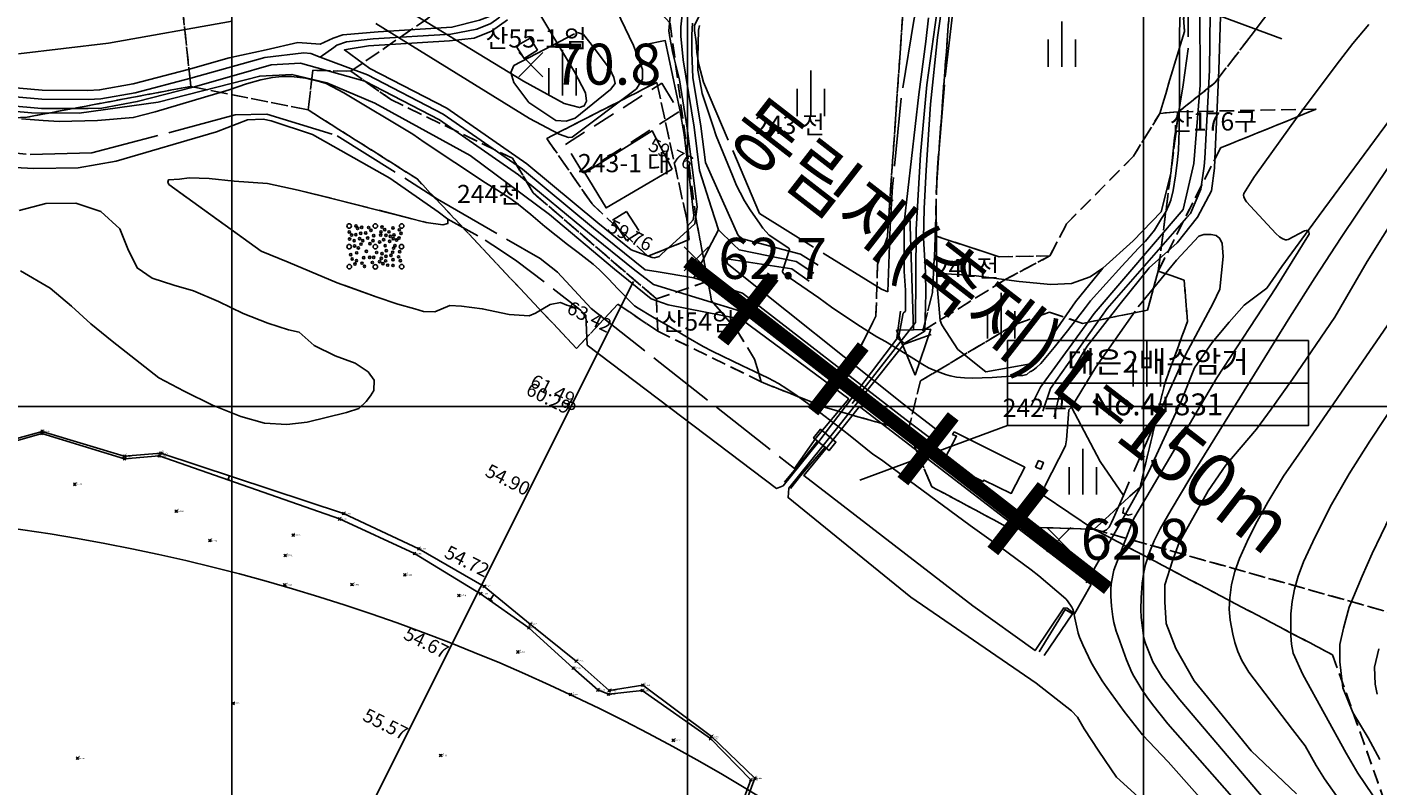
# Model space of a CAD drawing. Extents: x 135382 to 151642, y 439348 to 450146.
# Drawn here: x 139655 to 139951, y 443317 to 443483 of the extents above; entities that cross this region are included whole.
import ezdxf
from ezdxf.enums import TextEntityAlignment as Align

# ---------------------------------------------------------------- set-up
doc = ezdxf.new("R2010")
doc.units = 0
doc.header["$MEASUREMENT"] = 0
doc.header["$PDMODE"] = 35
doc.header["$PDSIZE"] = 0.3
for name, pattern in [('15M2P5', [17.5, 15, -2.5]), ('5M2P5', [7.5, 5, -2.5]), ('7P5M2P5', [10, 7.5, -2.5]), ('HIDDEN', [0.375, 0.25, -0.125])]:
    doc.linetypes.add(name, pattern=pattern)
for name, color, linetype in [('!_구조물 텍스트(배수구조물)', 30, 'CONTINUOUS'), ('!_측선', 7, 'CONTINUOUS'), ('!_하천중심선(수정0926)', 1, 'CONTINUOUS'), ('!_횡단타점', 7, 'CONTINUOUS'), ('!계획_축제', 240, 'CONTINUOUS'), ('A0013110', 1, 'CONTINUOUS'), ('A0023210', 7, 'CONTINUOUS'), ('B0014111', 7, 'CONTINUOUS'), ('B0014112', 7, 'CONTINUOUS'), ('B0014116', 7, '5M2P5'), ('C0052211', 1, 'CONTINUOUS'), ('C0052212', 1, 'CONTINUOUS'), ('C0052213', 1, 'CONTINUOUS'), ('C0052214', 1, '15M2P5'), ('C0062241', 5, 'CONTINUOUS'), ('C0076116', 7, 'CONTINUOUS'), ('C0536117', 7, 'CONTINUOUS'), ('D0015112', 3, '15M2P5'), ('D0015212', 3, 'CONTINUOUS'), ('E0022112', 5, 'CONTINUOUS'), ('E0022115', 7, 'CONTINUOUS'), ('E0032111', 5, 'CONTINUOUS'), ('E0042326', 5, 'CONTINUOUS'), ('F0017111', 30, 'CONTINUOUS'), ('F0017114', 7, 'CONTINUOUS'), ('F0017121', 30, 'CONTINUOUS'), ('F0027132', 7, 'CONTINUOUS'), ('F0027217', 7, 'CONTINUOUS'), ('F0047224', 7, 'CONTINUOUS'), ('G0022312', 5, '7P5M2P5'), ('G0022322', 32, 'CONTINUOUS'), ('그리드', 18, 'CONTINUOUS'), ('물선', 5, 'CONTINUOUS'), ('법면', 7, 'CONTINUOUS'), ('지반고', 2, 'CONTINUOUS'), ('지번', 6, 'CONTINUOUS'), ('지적', 30, 'CONTINUOUS'), ('코드', 5, 'CONTINUOUS'), ('타점', 7, 'CONTINUOUS'), ('현황', 8, 'CONTINUOUS')]:
    doc.layers.add(name, color=color, linetype=linetype)
doc.styles.add('HY울릉도M', font='txt')
doc.styles.add('NGSW', font='romans.shx', dxfattribs={"bigfont": 'ngsw.shx'})
doc.styles.add('굴림', font='txt')

# ---------------------------------------------------------------- blocks, each defined once
blk = doc.blocks.new('D0015212')
at = {"layer": 'D0015212', "color": 0}
for p, q in [((-0.08, -4.06), (-0.08, 5.94)), ((-3.08, -4.06), (-3.08, 1.94)), ((2.92, -4.06), (2.92, 1.94))]:
    blk.add_line(p, q, dxfattribs=at)
blk = doc.blocks.new('G0022322')
at = {"layer": 'G0022322', "color": 0}
for centre, radius in [((-5.72, 4.57), 0.5), ((-5.72, 3.25), 0.25), ((-4.23, 4.57), 0.25), ((-3.89, 4.03), 0.25), ((-3.18, 2.98), 0.25), ((-2.98, 4.26), 0.25), ((-2.1, 3.05), 0.25), ((-1.46, 4.23), 0.25), ((-0.95, 3.59), 0.25), ((0, 4.57), 0.5), ((1.22, 3.28), 0.25), ((1.49, 4.33), 0.25), ((2.07, 3.76), 0.25), ((3.01, 3.28), 0.25), ((3.86, 4.13), 0.25), ((5.25, 3.72), 0.25), ((5.79, 4.57), 0.5), ((5.65, 2.94), 0.25), ((-5.72, 0.03), 0.5), ((-5.65, 1.69), 0.25), ((-5.21, 2.57), 0.25), ((-4.64, 1.32), 0.25), ((-4.54, 0.2), 0.25), ((-4.27, 2.64), 0.25), ((-3.72, -0.24), 0.25), ((-3.45, 1.76), 0.25), ((-3.12, 0.58), 0.25), ((-2.74, 1.32), 0.25), ((-1.66, 1.93), 0.25), ((-1.19, 0.68), 0.25), ((-0.51, 1.35), 0.25), ((-0.34, 2.47), 0.25), ((0, 0.03), 0.5), ((0.95, 1.08), 0.25), ((1.19, 2.57), 0.25), ((1.83, 1.56), 0.25), ((2.17, 0.24), 0.25), ((2.34, 2.5), 0.25), ((3.15, 1.22), 0.25), ((3.28, 2.27), 0.25), ((3.93, 1.76), 0.25), ((4.1, 2.61), 0.25), ((4.3, 0.27), 0.25), ((4.67, 1.49), 0.25), ((5.21, 1.93), 0.25), ((5.76, 0.03), 0.5), ((-5.38, -1.73), 0.25), ((-5.08, -2.67), 0.25), ((-4.13, -3.05), 0.25), ((-4.06, -1.32), 0.25), ((-2.54, -2.4), 0.25), ((-1.96, -0.98), 0.25), ((-1.22, -2.34), 0.25), ((-0.34, -2.34), 0.25), ((0.3, -1.25), 0.25), ((1.32, -2.54), 0.25), ((1.49, -1.49), 0.25), ((2.27, -3.08), 0.25), ((2.34, -2.1), 0.25), ((2.4, -0.85), 0.25), ((3.45, -1.9), 0.25), ((3.83, -1.18), 0.25), ((3.89, -2.84), 0.25), ((4, -0.3), 0.25), ((5.11, -2.2), 0.25), ((5.35, -1.08), 0.25), ((5.52, -3.05), 0.25), ((-5.69, -4.37), 0.5), ((-4.47, -3.79), 0.25), ((-2.91, -3.59), 0.25), ((-2.37, -4.3), 0.25), ((-0.64, -3.45), 0.25), ((0, -4.4), 0.5), ((0.95, -3.25), 0.25), ((1.66, -3.72), 0.25), ((2.74, -4.03), 0.25), ((3.89, -4.1), 0.25), ((5.79, -4.37), 0.5)]:
    blk.add_circle(centre, radius, dxfattribs=at)
blk = doc.blocks.new('F0027217')
at = {"layer": 'F0027217', "color": 0}
for p, q in [((-2.65, 2.65), (2.65, -2.65)), ((-2.65, -2.65), (2.65, 2.65))]:
    blk.add_line(p, q, dxfattribs=at)
blk = doc.blocks.new('E0042326')
at = {"layer": 'E0042326', "color": 0}
for p, q in [((24.85, 3.74), (34.85, -0.01)), ((24.85, -0.01), (24.85, 3.74)), ((-0.15, -0.01), (24.85, -0.01)), ((34.85, -0.01), (24.85, -3.76)), ((24.85, -0.01), (24.85, -3.76))]:
    blk.add_line(p, q, dxfattribs=at)
blk = doc.blocks.new('1234')
at = {"layer": '!계획_축제', "ltscale": 5, "const_width": 3}
blk.add_lwpolyline([(-0.02, 8.98), (-0.02, -9.02)], dxfattribs=at)

msp = doc.modelspace()

# ---------------------------------------------------------------- linework, layer by layer
at = {"layer": '!_구조물 텍스트(배수구조물)', "color": 7, "flags": 128}
msp.add_lwpolyline([(139870.194, 443414.471), (139936.193, 443414.473), (139936.194, 443395.81), (139870.194, 443395.809)], close=True, dxfattribs=at)
for points in [[(139870.194, 443405.14), (139936.194, 443405.141)], [(139837.758, 443383.84), (139870.194, 443395.809)]]:
    msp.add_lwpolyline(points, dxfattribs=at)
at = {"layer": '!_측선', "color": 150}
msp.add_lwpolyline([(139619.83, 443091.114), (139788.119, 443427.435)], dxfattribs=at)
at = {"layer": '!_하천중심선(수정0926)', "color": 150, "flags": 128}
msp.add_lwpolyline([(137645.191, 443401.951), (139586.851, 443377.332, -0.2329288), (139926.166, 443216.265), (140137.424, 442963.967, -0.2515691), (140186.857, 442737.396), (140116.508, 442480.683, -0.4164701), (139869.278, 442341.066), (139360.77, 442484.633, 0.1897845), (139142.043, 442462.701), (139046.643, 442413.633, 0.2987677), (138884.502, 442127.2), (138891.172, 442025.597, 0.2736575), (139006.139, 441857.474), (139152.899, 441788.96, 0.1452988), (139281.136, 441775.002), (139877.778, 441908.382, 0.0930433), (140170.939, 442024.908), (140542.241, 442245.829, -0.0166017), (140650.106, 442303.083), (141775.351, 442980.375, -0.1182307), (142964.623, 443388.645)], format="xyb", dxfattribs=at)
at = {"layer": '!_횡단타점', "color": 150}
msp.add_circle((139774.471, 443400.159), 0.8, dxfattribs=at)
at = {"layer": '!계획_축제', "ltscale": 5, "const_width": 3, "flags": 128}
msp.add_lwpolyline([(139799.967, 443431.777), (139892.25, 443360.065)], dxfattribs=at)
at = {"layer": 'A0013110', "color": 251}
for points in [[(139875.399, 443400.164), (139877.401, 443404.273), (139889.194, 443420.446), (139908.718, 443443.261), (139911.077, 443453.334), (139912.414, 443470.541), (139912.29, 443506.294)], [(139593.913, 443475.814), (139599.033, 443475.294), (139630.106, 443471.957), (139658.436, 443469.455), (139668.44, 443469.399), (139671.018, 443469.5), (139678.388, 443470.85), (139690.465, 443474.001), (139699.416, 443476.508), (139707.547, 443478.318), (139714.525, 443479.891), (139719.405, 443479.512), (139722.233, 443480.843), (139724.371, 443481.557), (139732.086, 443482.222), (139748.3, 443483.237), (139754.318, 443484.832), (139756.657, 443485.718), (139760.151, 443490.111)], [(139760.457, 443484.887), (139757.004, 443482.376), (139753.182, 443480.881), (139747.739, 443480.246), (139730.005, 443479.179), (139725.987, 443478.52), (139724.705, 443478.269), (139730.304, 443474.188), (139747.143, 443465.496), (139764.699, 443453.277), (139780.338, 443440.303), (139787.614, 443434.426), (139792.197, 443432.733), (139792.723, 443432.645), (139793.785, 443432.937), (139794.243, 443433.456), (139801.61, 443440.074), (139802.107, 443443.844), (139799.929, 443461.086), (139798.194, 443471.729), (139796.724, 443477.562), (139796.109, 443481.034), (139795.884, 443482.489), (139796.296, 443487.216)], [(139801.086, 443484.187), (139800.927, 443481.616), (139800.913, 443477.747), (139801.155, 443472.212), (139802.899, 443461.516), (139803.9, 443453.589), (139811.068, 443437.556), (139812.017, 443436.795), (139824.781, 443433.428), (139828.645, 443431.016)], [(139930.33, 443480.686), (139916.906, 443485.717), (139916.533, 443473.84), (139915.682, 443454.266), (139915.552, 443452.313), (139914.92, 443447.34), (139911.872, 443441.534), (139907.413, 443435.916), (139901.256, 443430.437), (139894.874, 443422.557), (139887.65, 443413.257), (139881.771, 443403.588), (139880.381, 443397.773)], [(139853.055, 443390.055), (139848.468, 443393.684), (139812.538, 443420.617), (139792.485, 443426.783), (139788.048, 443430.227), (139778.438, 443437.981), (139762.881, 443450.887), (139745.591, 443462.921), (139729.193, 443471.385), (139715.111, 443475.401), (139708.635, 443474.981), (139700.494, 443472.656), (139691.509, 443470.14), (139679.255, 443466.942), (139671.459, 443465.514), (139668.508, 443465.398), (139658.249, 443465.456), (139629.717, 443467.975), (139598.618, 443471.316), (139593.885, 443471.795)], [(139826.698, 443427.516), (139822.886, 443430.219), (139808.579, 443432.432), (139808.698, 443431.397), (139847.384, 443400.542), (139856, 443393.855)]]:
    msp.add_lwpolyline(points, dxfattribs=at)
at = {"layer": 'A0023210', "color": 251}
for points in [[(139805.252, 443443.519), (139802.613, 443451.809), (139801.414, 443461.301), (139799.006, 443476.07), (139798.518, 443481.325), (139798.485, 443483.338), (139798.984, 443487.299), (139801.068, 443491.758), (139804.715, 443496.073), (139806.488, 443497.714)], [(139761.441, 443489.329), (139758.557, 443485.303), (139756.831, 443484.047), (139753.75, 443482.857), (139748.019, 443481.741), (139731.045, 443480.701), (139725.179, 443480.038), (139723.06, 443479.32), (139722.356, 443478.82)], [(139913.308, 443452.756), (139913.429, 443454.441), (139914.468, 443473.833), (139914.643, 443486.347)], [(139593.899, 443473.804), (139598.827, 443473.305), (139629.911, 443469.966), (139658.343, 443467.455), (139668.474, 443467.399), (139671.238, 443467.507), (139678.822, 443468.896), (139690.987, 443472.071), (139707.247, 443476.623), (139715.83, 443477.661), (139717.308, 443477.504)], [(139717.308, 443477.504), (139719.393, 443476.713)], [(139722.356, 443478.82), (139719.393, 443476.713)], [(139719.393, 443476.713), (139721.712, 443475.834)], [(139721.712, 443475.834), (139729.748, 443472.786), (139746.368, 443464.208), (139763.79, 443452.082), (139779.388, 443439.142), (139790.667, 443430.032), (139793.088, 443429.635)], [(139877.89, 443398.968), (139879.586, 443403.931), (139892.034, 443421.502), (139909.457, 443441.419), (139910.295, 443442.398), (139912.586, 443447.736), (139913.308, 443452.756)], [(139806.755, 443438.796), (139805.252, 443443.519)], [(139805.32, 443436.005), (139806.755, 443438.796)], [(139806.755, 443438.796), (139810.099, 443435.561)], [(139803.241, 443431.961), (139805.32, 443436.005)], [(139810.099, 443435.561), (139811.292, 443434.408), (139823.834, 443431.823), (139827.671, 443429.265)], [(139793.088, 443429.635), (139801.349, 443428.281)], [(139801.349, 443428.281), (139803.241, 443431.961)], [(139807.889, 443426.207), (139801.349, 443428.281)], [(139854.562, 443392.001), (139847.926, 443397.113), (139812.074, 443424.88), (139807.889, 443426.207)]]:
    msp.add_lwpolyline(points, dxfattribs=at)
at = {"layer": 'B0014111', "color": 251}
for points in [[(139767.083, 443478.234), (139764.155, 443476.388), (139762.391, 443479.108), (139765.444, 443480.878)], [(139858.441, 443394.468), (139873.998, 443386.665), (139871.005, 443380.935), (139864.964, 443383.844), (139864.798, 443383.526), (139855.267, 443388.306), (139855.572, 443388.89), (139856.383, 443388.459), (139859.006, 443393.481), (139858.143, 443393.897)]]:
    msp.add_lwpolyline(points, close=True, dxfattribs=at)
at = {"layer": 'B0014112', "color": 251}
msp.add_lwpolyline([(139796.59, 443452.101), (139782.104, 443443.601), (139777.471, 443451.29), (139792.19, 443460.555)], close=True, dxfattribs=at)
at = {"layer": 'B0014116', "color": 251}
for points in [[(139798.057, 443464.698), (139777.047, 443451.286), (139773.188, 443457.527), (139794.32, 443471.007)], [(139783.555, 443440.938), (139786.563, 443442.819), (139789.55, 443438.303), (139786.6, 443436.445)]]:
    msp.add_lwpolyline(points, close=True, dxfattribs=at)
at = {"layer": 'C0052211', "color": 251}
msp.add_lwpolyline([(139888.522, 443360.929), (139837.682, 443400.004)], dxfattribs=at)
at = {"layer": 'C0052212', "color": 251}
msp.add_lwpolyline([(139837.682, 443400.004), (139830.588, 443391.058), (139825.47, 443384.888), (139862.584, 443356.222), (139876.235, 443346.447), (139882.552, 443355.836), (139883.263, 443355.772), (139884.873, 443354.49), (139888.522, 443360.929)], dxfattribs=at)
at = {"layer": 'C0052213', "color": 251}
msp.add_lwpolyline([(139835.377, 443401.705), (139811.727, 443419.16), (139795.734, 443422.36), (139791.978, 443423.627), (139783.98, 443430.127), (139769.684, 443442.189), (139752.286, 443455.087), (139731.418, 443466.62), (139720.819, 443471.033), (139713.183, 443472.904), (139706.144, 443472.538), (139683.83, 443466.793), (139666.534, 443464.393), (139656.03, 443464.488), (139633.04, 443466.502), (139593.874, 443470.304)], dxfattribs=at)
at = {"layer": 'C0052214', "color": 251}
msp.add_lwpolyline([(139593.817, 443462.142), (139594.568, 443462.064), (139622.508, 443458.544), (139655.775, 443455.344), (139669.292, 443455.681), (139686.419, 443460.152), (139700.754, 443464.05), (139707.691, 443464.147), (139723.155, 443459.449), (139745.158, 443445.529), (139767.627, 443432.472), (139771.458, 443429.481), (139778.842, 443421.533), (139823.461, 443386.384), (139828.155, 443393.048), (139835.377, 443401.705)], dxfattribs=at)
at = {"layer": 'C0062241', "color": 251}
msp.add_lwpolyline([(139830.415, 443390.85), (139831.039, 443390.34), (139832.545, 443392.185), (139829.153, 443395), (139827.637, 443393.117)], close=True, dxfattribs=at)
at = {"layer": 'C0076116', "color": 251}
for points in [[(139853.393, 443415.792), (139847.752, 443413.745), (139845.879, 443415.103), (139846.722, 443420.966)], [(139821.228, 443383.423), (139823.76, 443386.379), (139828.497, 443392.436), (139830.154, 443391.111), (139824.735, 443384.827), (139822.558, 443382.027)], [(139895.697, 443377.833), (139895.473, 443376.648), (139896.661, 443376.144), (139897.522, 443376.401)], [(139877.124, 443346.192), (139882.813, 443355.485), (139884.409, 443354.509), (139878.242, 443345.346)]]:
    msp.add_lwpolyline(points, dxfattribs=at)
at = {"layer": 'C0536117', "color": 251}
msp.add_lwpolyline([(139876.291, 443386.69), (139876.996, 443388.123), (139878.052, 443387.73), (139877.493, 443386.256)], close=True, dxfattribs=at)
at = {"layer": 'D0015112', "color": 251}
for points in [[(139844.469, 443439.55), (139843.907, 443425.216), (139842.498, 443425.769), (139815.791, 443442.394), (139803.464, 443471.182), (139802.474, 443475.044), (139802.045, 443477.678), (139801.883, 443480.074), (139801.494, 443482.516), (139801.479, 443483.662), (139804.289, 443489.367), (139808.066, 443492.475), (139813.417, 443495.517), (139817.472, 443497.282), (139835.548, 443502.933), (139846.9, 443505.355), (139851.24, 443505.182), (139852.686, 443503.159), (139852.397, 443499.633), (139851.674, 443494.46), (139849.627, 443484.763), (139846.877, 443467.711), (139844.955, 443448.273)], [(139775.33, 443463.319), (139773.366, 443462.637), (139771.073, 443462.798), (139765.152, 443466.715), (139761.878, 443471.153), (139761.246, 443473.341), (139761.879, 443474.89), (139775.81, 443482.094), (139777.143, 443481.695), (139779.332, 443478.848), (139782.996, 443473.95), (139783.814, 443472.252), (139784.075, 443470.908), (139783.067, 443469.612)], [(139895.609, 443380.507), (139890.524, 443387.96), (139884.204, 443399.88), (139889.553, 443408.643), (139898.858, 443421.904), (139907.253, 443432.157), (139912.176, 443437.414), (139913.234, 443437.754), (139914.88, 443437.767), (139915.948, 443437.528), (139916.755, 443436.901), (139917.253, 443435.778), (139917.47, 443432.915), (139916.773, 443425.776), (139915.29, 443422.723), (139909.23, 443411.337), (139903.846, 443399.494)], [(139854.659, 443429.276), (139863.302, 443428.669), (139872.76, 443427.422), (139879.653, 443426.765), (139884.243, 443427.021), (139888.321, 443428.507), (139891.12, 443430.359), (139885.065, 443423.012), (139877.7, 443412.327), (139875.235, 443409.404), (139865.439, 443407.645), (139859.247, 443412.52), (139855.768, 443417.903), (139855.38, 443418.924), (139854.686, 443427.33)], [(139895.609, 443380.507), (139893.422, 443375.466), (139892.971, 443374.541), (139892.449, 443373.533), (139891.892, 443372.909), (139891.313, 443372.639), (139890.546, 443372.576), (139889.237, 443372.928), (139878.002, 443380.546), (139878.057, 443381.201), (139878.456, 443382.658), (139882.875, 443391.369), (139883.144, 443392.69), (139883.639, 443399.251), (139884.204, 443399.88), (139890.524, 443387.96)]]:
    msp.add_lwpolyline(points, close=True, dxfattribs=at)
msp.add_lwpolyline([(139909.638, 443496.14), (139909.823, 443478.516), (139908.703, 443470.609), (139906.836, 443458.954), (139905.998, 443451.133), (139903.873, 443442.731), (139897.774, 443436.381), (139891.12, 443430.359), (139888.321, 443428.507), (139884.243, 443427.021), (139879.653, 443426.765), (139872.76, 443427.422), (139863.302, 443428.669), (139854.659, 443429.276), (139854.51, 443447.018), (139855.093, 443455.684), (139856.504, 443472.386), (139858.478, 443489.257)], dxfattribs=at)
at = {"layer": 'E0022112', "color": 251}
msp.add_lwpolyline([(139887.444, 443361.324), (139896.423, 443377.053), (139899.18, 443382.006), (139901.177, 443385.727), (139908.374, 443401.347), (139911.216, 443408.475), (139915.042, 443414.045), (139918.764, 443418.508), (139922.085, 443422.278), (139927.051, 443425.972), (139930.349, 443430.755), (139938.539, 443441.938), (139954.006, 443462.855)], dxfattribs=at)
at = {"layer": 'E0022115', "color": 251}
msp.add_lwpolyline([(139857.508, 443503.003), (139855.366, 443491.758), (139852.493, 443470.622), (139851.119, 443455.302), (139850.168, 443438.875), (139849.964, 443418.48), (139836.074, 443400.635)], dxfattribs=at)
at = {"layer": 'E0032111', "color": 251}
for points in [[(139856.012, 443489.317), (139854.842, 443480.979), (139853.261, 443466.34), (139852.313, 443451.874), (139851.859, 443443.5), (139851.746, 443436.927), (139852.173, 443429.523), (139852.25, 443424.86), (139852.006, 443416.555), (139851.555, 443416.258), (139847.689, 443413.982), (139829.457, 443391.094), (139822.214, 443382.05), (139822.052, 443380.001), (139848.959, 443358.179), (139876.45, 443339.259), (139884.217, 443333.239), (139885.505, 443331.806), (139887.008, 443329.236), (139890.215, 443324.372), (139894.115, 443318.651), (139898.813, 443314.305)], [(139631.541, 443453.541), (139656.605, 443452.217), (139666.268, 443452.43), (139674.649, 443453.86), (139696.617, 443460.332), (139703.447, 443462.962), (139706.873, 443463.059), (139708.674, 443462.704), (139717.704, 443459.689), (139734.695, 443450.163), (139745.283, 443442.763), (139747.433, 443441.123), (139747.421, 443440.185), (139746.295, 443439.895), (139742.633, 443440.413), (139722.554, 443445.553), (139714.554, 443447.514), (139707.808, 443448.936), (139700.494, 443449.497), (139695.04, 443450.085), (139690.668, 443450.185), (139688.568, 443449.874), (139686.143, 443449.796), (139685.964, 443449.25), (139686.163, 443448.764), (139706.458, 443434.106), (139712.381, 443431.695), (139717.056, 443429.707), (139723.149, 443427.163), (139731.7, 443424.074), (139736.446, 443422.462), (139740.184, 443421.46), (139742.059, 443420.84), (139744.581, 443420.819), (139747.841, 443422.189), (139750.386, 443422.069), (139754.964, 443421.451), (139760.828, 443420.227), (139765.206, 443419.947), (139766.662, 443420.503), (139769.879, 443422.365), (139772.12, 443422.813), (139773.521, 443422.249), (139776.075, 443421.548), (139776.585, 443421.119), (139777.638, 443420.078), (139777.944, 443413.494), (139819.516, 443382.033), (139820.932, 443382.576), (139828.6, 443392.014), (139846.324, 443415.416), (139847.315, 443420.493), (139847.793, 443420.958), (139847.784, 443425.52), (139847.527, 443429.656), (139847.512, 443440.364), (139850.73, 443468.503), (139852.241, 443480.141), (139852.849, 443485.31)], [(139653.652, 443429.796), (139660.139, 443425.953), (139664.822, 443422), (139669.081, 443418.191), (139673.79, 443414.361), (139683.999, 443406.323), (139689.555, 443403.392), (139695.78, 443400.273), (139702.013, 443397.849), (139707.162, 443396.348), (139712.103, 443396.028), (139716.516, 443396.599), (139725.174, 443398.7), (139727.887, 443399.601), (139729.479, 443401.139), (139730.428, 443402.356), (139731.147, 443403.518), (139731.241, 443405.818), (139729.896, 443407.636), (139727.038, 443409.552), (139722.669, 443411.159), (139718.046, 443413.384), (139714.751, 443416.354), (139712.44, 443416.848), (139707.888, 443418.269), (139702.535, 443420.42), (139697.114, 443423.022), (139691.617, 443425.404), (139687.276, 443426.625), (139682.563, 443428.196), (139679.258, 443430.412), (139677.215, 443434.613), (139675.427, 443438.982), (139671.258, 443442.789), (139665.762, 443444.623), (139659.194, 443444.552), (139653.385, 443443.048)]]:
    msp.add_lwpolyline(points, dxfattribs=at)
at = {"layer": 'F0017111', "color": 251}
for points, elevation in [([(139774.228, 443508.221), (139788.153, 443479.23), (139790.092, 443473.992), (139790.111, 443471.842), (139788.794, 443469.742), (139774.649, 443459.163), (139773.873, 443459.062), (139771.816, 443459.821), (139765.297, 443463.237), (139731.634, 443484.107)], 65), ([(139732.752, 443490.515), (139763.986, 443471.396), (139772.887, 443466.532), (139776.268, 443465.639), (139777.336, 443466.027), (139777.829, 443467.051), (139777.563, 443468.869), (139775.165, 443473.475), (139765.258, 443490.112)], 70), ([(139700.093, 443484.601), (139672.946, 443479.778), (139653.218, 443477.424)], 65), ([(139964.2, 443263.513), (139905.313, 443330.384), (139901.988, 443334.622), (139900.755, 443336.258), (139899.642, 443337.873), (139897.895, 443340.818), (139897.433, 443341.658), (139896.297, 443344.426), (139894.414, 443349.498), (139893.993, 443350.704), (139893.508, 443352.564), (139893.267, 443353.817), (139893.01, 443356.178), (139892.871, 443358.397), (139892.85, 443359.902), (139892.925, 443361.041), (139893.245, 443362.972), (139893.528, 443364.105), (139897.018, 443373.26), (139897.766, 443375.153), (139898.082, 443375.82), (139916.117, 443406.321), (139929.009, 443426.09), (139936.217, 443437.625), (139936.325, 443437.841), (139936.343, 443437.995), (139936.307, 443438.274), (139936.199, 443438.436), (139936.055, 443438.536), (139935.892, 443438.608), (139935.676, 443438.617), (139935.333, 443438.554), (139931.747, 443436.659), (139931.447, 443436.582), (139931.166, 443436.577), (139930.608, 443436.781), (139929.867, 443437.247), (139929.035, 443437.96), (139923.464, 443443.98), (139922.602, 443444.936), (139922.289, 443445.367), (139922.037, 443446.002), (139921.956, 443446.407), (139922, 443446.772), (139923.818, 443449.666), (139924.39, 443450.52), (139924.595, 443450.767), (139933.751, 443463.538), (139934.916, 443465.077), (139942.296, 443474.951), (139945.95, 443479.658), (139949.458, 443483.886)], 65), ([(139653.858, 443463.143), (139658.651, 443462.761), (139662.102, 443462.593), (139670.539, 443462.779), (139678.389, 443463.432), (139683.214, 443464.658), (139699.458, 443469.512), (139703.22, 443470.832), (139706.364, 443471.728), (139708.966, 443472.237), (139710.972, 443472.43), (139713.083, 443472.427), (139716.161, 443472.113), (139719.499, 443471.308), (139720.689, 443470.889), (139724.564, 443468.894), (139739.712, 443459.767), (139742.23, 443458.056), (139755.659, 443449.082), (139758.172, 443447.545), (139761.199, 443445.561), (139762.888, 443444.319), (139765.579, 443442.172), (139768.71, 443439.537), (139773.635, 443435.582), (139775.999, 443433.838), (139779.296, 443431.234), (139780.644, 443430.005), (139782.63, 443428.025), (139784.664, 443425.855), (139788.367, 443422.126), (139789.172, 443421.6), (139792.267, 443419.718), (139796.272, 443417.4), (139800.087, 443415.063), (139803.375, 443413.176), (139805.371, 443412.163), (139812.007, 443408.912), (139814.554, 443407.787), (139817.736, 443406.255), (139819.938, 443405.044), (139821.74, 443403.913), (139823.997, 443402.353), (139827.666, 443399.687), (139833.638, 443395.2), (139836.015, 443393.249), (139840.657, 443389.577), (139842.497, 443388.277), (139848.621, 443383.803), (139861.958, 443373.926), (139868.656, 443369.128), (139875.388, 443364.161), (139877.027, 443362.809), (139882.953, 443357.774), (139883.33, 443357.322), (139884.318, 443355.964), (139884.533, 443355.499), (139884.742, 443354.727), (139884.958, 443353.534), (139885.687, 443350.238), (139885.993, 443349.381), (139886.727, 443347.692), (139888.53, 443343.826), (139889.242, 443342.555), (139890.948, 443339.762), (139891.975, 443338.32), (139895.796, 443333.07), (139899.794, 443327.97), (139905.436, 443322.001), (139942.392, 443280.292)], 60), ([(139953.984, 443452.899), (139943.371, 443437.082), (139937.607, 443428.241), (139932.105, 443419.607), (139910.174, 443384.202), (139906.053, 443377.34), (139903.659, 443373.13), (139902.315, 443370.492), (139901.237, 443367.8), (139900.424, 443365.335), (139900.048, 443363.658), (139899.745, 443361.225), (139899.507, 443357.983), (139899.421, 443355.436), (139899.478, 443353.677), (139900.109, 443349.138), (139900.423, 443348.01), (139902.057, 443343.997), (139904.175, 443340.432), (139907.993, 443335.613), (139926.686, 443313.577)], 70), ([(139958.154, 443424.51), (139934.082, 443389.581), (139930.735, 443384.703), (139927.315, 443379.011), (139924.974, 443374.797), (139923.028, 443371.026), (139921.063, 443366.646), (139920.018, 443363.78), (139919.295, 443360.952), (139918.912, 443358.02), (139918.829, 443355.52), (139919.016, 443353.084), (139919.569, 443350.066), (139920.057, 443348.177), (139920.722, 443346.251), (139921.602, 443344.226), (139923.095, 443341.712), (139932.702, 443329.083), (139935.446, 443325.528), (139937.891, 443321.21), (139939.726, 443318.316), (139942.349, 443314.544)], 80), ([(139956.653, 443403.042), (139949.653, 443392.38), (139945.156, 443385.215), (139941.275, 443378.484), (139937.672, 443371.436), (139935.143, 443365.885), (139933.962, 443362.768), (139933.16, 443359.914), (139932.622, 443357.193), (139932.362, 443354.525), (139932.354, 443349.772), (139932.477, 443347.858), (139932.814, 443345.89), (139934.961, 443341.217), (139944.502, 443323.913), (139947.024, 443319.542), (139956.661, 443305.282)], 85), ([(139951.856, 443322.521), (139949.273, 443327.294), (139945.894, 443332.863), (139943.707, 443338.233), (139943.111, 443344.001), (139943.111, 443347.78), (139943.906, 443351.361), (139945.098, 443355.935), (139947.983, 443362.734), (139950.188, 443367.734), (139954.148, 443375.951)], 90), ([(139951.658, 443346.786), (139950.664, 443342.808), (139950.863, 443339.029), (139951.26, 443336.841)], 95)]:
    msp.add_lwpolyline(points, dxfattribs=dict(at, elevation=elevation))
at = {"layer": 'F0017114', "color": 251, "elevation": 75}
msp.add_lwpolyline([(139965.49, 443458.124), (139949.08, 443431.831), (139941.967, 443419.643), (139932.694, 443406.026), (139928.046, 443399.411), (139924.787, 443395.019), (139918.094, 443387.129), (139914.192, 443381.504), (139907.8, 443370.134), (139906.38, 443366.107), (139904.723, 443360.895), (139904.723, 443357.105), (139904.96, 443352.367), (139907.09, 443346.919), (139911.115, 443339.813), (139917.269, 443332.232), (139923.661, 443324.415), (139933.595, 443315.008)], dxfattribs=at)
at = {"layer": 'F0017121', "color": 251, "elevation": 60}
msp.add_lwpolyline([(139908.034, 443486.438), (139907.873, 443482.185), (139907.904, 443479.626), (139907.927, 443469.219), (139907.83, 443460.645), (139907.655, 443456.262), (139907.409, 443453.483), (139907.059, 443450.67), (139906.519, 443447.435), (139906.011, 443445.273), (139905.585, 443444.197), (139904.875, 443442.771), (139903.978, 443441.245), (139902.388, 443438.746), (139901.458, 443437.519), (139900.412, 443436.317), (139898.911, 443434.764), (139895.261, 443430.824), (139888.407, 443423.217), (139887.25, 443421.752), (139883.346, 443416.64), (139880.412, 443412.98), (139877.469, 443409.479), (139876.558, 443408.564), (139875.777, 443407.951), (139875.265, 443407.681), (139875.181, 443407.66), (139874.381, 443407.019), (139873.526, 443406.842), (139872.981, 443406.797), (139866.783, 443406.399), (139862.401, 443406.227), (139860.735, 443406.281), (139858.961, 443406.452), (139857.599, 443406.722), (139856.575, 443407.046), (139853.836, 443408.036), (139852.862, 443408.5), (139851.588, 443409.233), (139849.068, 443410.823), (139843.401, 443414.267), (139841.485, 443415.307), (139839.718, 443416.382), (139836.869, 443418.231), (139831.548, 443421.816), (139828.774, 443423.833), (139825.024, 443426.45), (139821.124, 443429.131), (139820.863, 443429.403), (139820.826, 443429.527), (139820.839, 443429.738), (139822.323, 443434.443), (139822.323, 443434.522), (139822.284, 443434.65), (139822.185, 443434.788), (139817.919, 443437.648), (139816.531, 443439.176), (139815.894, 443440.046), (139813.733, 443443.19), (139812.489, 443445.182), (139811.51, 443446.958), (139810.756, 443448.549), (139809.829, 443450.742), (139806.295, 443459.416), (139805.575, 443461.499), (139803.205, 443468.692), (139802.947, 443469.959), (139802.275, 443473.814), (139802.207, 443475.013), (139802.225, 443476.616), (139802.416, 443482.623), (139802.592, 443483.606)], dxfattribs=at)
at = {"layer": 'F0047224', "color": 251}
msp.add_lwpolyline([(139799.965, 443439.629), (139801.22, 443440.977), (139801.347, 443441.962), (139799.273, 443459.696), (139798.313, 443465.092), (139795.083, 443480.344), (139790.731, 443479.47)], dxfattribs=at)
at = {"layer": 'G0022312', "color": 251}
msp.add_lwpolyline([(139742.633, 443440.413), (139746.295, 443439.895), (139747.421, 443440.185), (139747.433, 443441.123), (139755.589, 443436.551), (139758.951, 443434.334), (139762.564, 443431.9), (139776.075, 443421.548), (139773.521, 443422.249), (139772.12, 443422.813), (139769.879, 443422.365), (139766.662, 443420.503), (139765.206, 443419.947), (139760.828, 443420.227), (139754.964, 443421.451), (139750.386, 443422.069), (139747.841, 443422.189), (139744.581, 443420.819), (139742.059, 443420.84), (139740.184, 443421.46), (139736.446, 443422.462), (139731.7, 443424.074), (139723.149, 443427.163), (139717.056, 443429.707), (139712.381, 443431.695), (139706.458, 443434.106), (139686.163, 443448.764), (139685.964, 443449.25), (139686.143, 443449.796), (139688.568, 443449.874), (139690.668, 443450.185), (139695.04, 443450.085), (139700.494, 443449.497), (139707.808, 443448.936), (139714.554, 443447.514), (139722.554, 443445.553)], close=True, dxfattribs=at)
at = {"layer": '그리드'}
for points in [[(139700, 444500), (139700, 442100)], [(139800, 444500), (139800, 442100)], [(139900, 444500), (139900, 442100)], [(143900, 443400), (138800, 443400)]]:
    msp.add_lwpolyline(points, dxfattribs=at)
at = {"layer": '물선'}
msp.add_lwpolyline([(139812.8, 443313.054), (139814.749, 443318.413), (139805.21, 443327.566), (139790.181, 443338.839), (139782.8, 443337.663), (139775.55, 443344.117), (139765.458, 443352.235), (139755.365, 443360.525), (139741.012, 443368.781), (139724.545, 443376.511), (139684.433, 443389.765), (139676.424, 443389.111), (139658.431, 443394.559), (139642.16, 443390.085)], dxfattribs=at)
at = {"layer": '법면'}
for p, q in [((139699.469, 443384.797), (139699.199, 443384.027)), ((139757.514, 443358.76), (139756.753, 443357.683))]:
    msp.add_line(p, q, dxfattribs=at)
for points in [[(139699.53, 443383.81), (139698.805, 443384.063)], [(139699.365, 443383.918), (139699.002, 443384.045)], [(139699.29, 443383.996), (139699.109, 443384.059)], [(139757.17, 443357.197), (139756.157, 443357.914)], [(139756.962, 443357.44), (139756.455, 443357.798)], [(139756.88, 443357.593), (139756.627, 443357.772)]]:
    msp.add_lwpolyline(points, dxfattribs=at)
at = {"layer": '지적', "linetype": 'HIDDEN', "ltscale": 12}
for points in [[(139907.678, 443527.579), (139907.74, 443506.03), (139908.967, 443482.33), (139903.589, 443464.357), (139897.816, 443454.939), (139883.145, 443440.141), (139879.482, 443433.075), (139868.353, 443432.866), (139854.322, 443437.477), (139854.666, 443450.079), (139858.439, 443500.364), (139862.178, 443506.402), (139863.223, 443508.021), (139880.315, 443530.586), (139891.163, 443538.702), (139903.171, 443544.044), (139904.25, 443537.251)], [(139951.106, 443517.322), (139948.495, 443511.355), (139942.21, 443504.425), (139937.17, 443499.376), (139923.619, 443481.468), (139915.675, 443471.065), (139907.711, 443464.706), (139903.589, 443464.357), (139908.967, 443482.33), (139907.74, 443506.03), (139907.678, 443527.579), (139915.402, 443524.578), (139930.649, 443525.513)], [(139829.699, 443399.958), (139816.163, 443405.412), (139814.694, 443410.427), (139810.794, 443416.78), (139805.254, 443423.199), (139804.443, 443427.498), (139801.902, 443440.955), (139796.171, 443484.122), (139794.116, 443486.38), (139796.208, 443493.311), (139804.686, 443500.869), (139826.866, 443507.889), (139840.729, 443508.034), (139844.574, 443511.624), (139849.358, 443505.016), (139848.321, 443500.578), (139847.529, 443491.007), (139843.821, 443437.252), (139841.677, 443431.168), (139841.322, 443419.861), (139835.268, 443407.794)], [(139794.116, 443486.38), (139796.171, 443484.122), (139801.902, 443440.955), (139804.443, 443427.498), (139793.158, 443423.625), (139766.127, 443446.903), (139761.607, 443454.492), (139734.895, 443467.371), (139726.128, 443473.594), (139750.398, 443490.315), (139781.783, 443500.451), (139783.947, 443485.884)], [(139726.128, 443473.594), (139734.895, 443467.371), (139761.607, 443454.492), (139766.127, 443446.903), (139793.158, 443423.625), (139793.436, 443416.537), (139784.71, 443422.474), (139775.606, 443412.757), (139740.639, 443449.976), (139716.733, 443465.096), (139717.771, 443473.802)], [(139800.357, 443436.636), (139791.275, 443432.991), (139779.028, 443444.478), (139769.101, 443458.837), (139793.232, 443471.158), (139799.801, 443441.141)], [(139800.357, 443436.636), (139799.801, 443441.141), (139793.232, 443471.158), (139769.101, 443458.837), (139779.028, 443444.478), (139791.275, 443432.991)], [(139903.241, 443429.752), (139907.711, 443464.706), (139937.89, 443465.27), (139916.907, 443456.775)], [(139879.482, 443433.075), (139869.811, 443427.939), (139851.612, 443416.653), (139853.689, 443425.014), (139854.244, 443434.655), (139854.322, 443437.477), (139868.353, 443432.866)], [(139889.158, 443373.053), (139869.837, 443373.701), (139853.586, 443382.403), (139848.383, 443394.623), (139851.052, 443405.608), (139871.758, 443417.987), (139879.387, 443420.707), (139886.654, 443418.262), (139900.873, 443421.152), (139903.241, 443429.752), (139908.918, 443427.72), (139909.662, 443418.703), (139904.728, 443405.288), (139899.254, 443382.333)], [(139816.163, 443405.412), (139793.436, 443416.537), (139793.158, 443423.625), (139804.443, 443427.498), (139805.254, 443423.199), (139810.794, 443416.78), (139814.694, 443410.427)]]:
    msp.add_lwpolyline(points, close=True, dxfattribs=at)
for points in [[(140077.63, 443320.058), (139889.158, 443373.053), (139899.254, 443382.333), (139904.728, 443405.288), (139909.662, 443418.703), (139908.918, 443427.72), (139903.241, 443429.752), (139916.907, 443456.775), (139937.89, 443465.27), (139907.711, 443464.706), (139915.675, 443471.065), (139923.619, 443481.468), (139937.17, 443499.376), (139942.21, 443504.425), (139948.495, 443511.355), (139951.106, 443517.322), (139957.326, 443518.542)], [(139624.741, 443513.761), (139670.933, 443510.36), (139687.235, 443505.798), (139691.008, 443470.278), (139655.092, 443463.515), (139623.714, 443462.308)], [(139750.398, 443490.315), (139726.128, 443473.594), (139717.771, 443473.802), (139716.733, 443465.096), (139691.008, 443470.278), (139687.235, 443505.798)], [(139858.439, 443500.364), (139854.666, 443450.079), (139854.322, 443437.477), (139854.244, 443434.655), (139853.689, 443425.014), (139851.612, 443416.653), (139869.811, 443427.939), (139879.482, 443433.075), (139883.145, 443440.141), (139897.816, 443454.939), (139903.589, 443464.357), (139907.711, 443464.706), (139903.241, 443429.752), (139900.873, 443421.152), (139886.654, 443418.262), (139879.387, 443420.707), (139871.758, 443417.987), (139851.052, 443405.608), (139848.383, 443394.623), (139829.699, 443399.958), (139835.268, 443407.794), (139841.322, 443419.861), (139841.677, 443431.168), (139843.821, 443437.252), (139847.529, 443491.007)], [(139623.714, 443462.308), (139655.092, 443463.515), (139691.008, 443470.278), (139716.733, 443465.096), (139740.639, 443449.976), (139775.606, 443412.757), (139784.71, 443422.474), (139793.436, 443416.537), (139816.163, 443405.412), (139829.699, 443399.958), (139848.383, 443394.623), (139853.586, 443382.403), (139869.837, 443373.701), (139889.158, 443373.053), (139941.497, 443345.51), (139952.973, 443313.13)], [(139952.973, 443313.13), (139941.497, 443345.51), (139889.158, 443373.053), (140077.63, 443320.058), (140178.243, 443226.248)]]:
    msp.add_lwpolyline(points, dxfattribs=at)
at = {"layer": '타점'}
for p in [(139658.318, 443394.106), (139658.431, 443394.559), (139676.424, 443389.111), (139676.488, 443388.557), (139684.085, 443389.166), (139684.433, 443389.765), (139665.564, 443382.925), (139687.831, 443377.031), (139724.545, 443376.511), (139723.631, 443375.322), (139695.2, 443370.576), (139713.477, 443371.784), (139711.734, 443367.304), (139740.067, 443367.729), (139741.012, 443368.781), (139737.985, 443363.051), (139711.601, 443360.831), (139726.374, 443360.931), (139749.826, 443358.524), (139754.597, 443358.922), (139755.365, 443360.525), (139765.187, 443351.436), (139765.458, 443352.235), (139762.777, 443346.128), (139775.55, 443344.117), (139774.919, 443342.599), (139780.315, 443337.79), (139782.8, 443337.663), (139790.017, 443337.647), (139790.181, 443338.839), (139700.314, 443334.831), (139774.326, 443336.786), (139782.642, 443336.852), (139796.864, 443326.736), (139804.994, 443327.107), (139805.21, 443327.566), (139666.153, 443322.793), (139745.831, 443323.41), (139813.867, 443318.057), (139814.749, 443318.413)]:
    msp.add_point(p, dxfattribs=at)
at = {"layer": '현황'}
msp.add_lwpolyline([(139818.94, 443295.468), (139818.211, 443298.632), (139815.2, 443303.185), (139811.806, 443312.595), (139813.867, 443318.057), (139804.994, 443327.107), (139790.017, 443337.647), (139782.642, 443336.852), (139780.315, 443337.79), (139774.919, 443342.599), (139765.187, 443351.436), (139754.597, 443358.922), (139740.067, 443367.729), (139723.631, 443375.322), (139684.085, 443389.166), (139676.488, 443388.557), (139658.318, 443394.106), (139642.276, 443389.485), (139631.429, 443390.236), (139610.589, 443397.697)], dxfattribs=at)

# ---------------------------------------------------------------- block references
at = {"layer": '!계획_축제', "rotation": 322.1494665783977}
for p in [(139813.289, 443421.425), (139833.029, 443406.085), (139852.769, 443390.745), (139872.51, 443375.405)]:
    msp.add_blockref('1234', p, dxfattribs=at)
at = {"layer": 'D0015212', "color": 251}
for p in [(139882.167, 443478.606), (139772.644, 443472.365), (139827.083, 443467.826), (139868.837, 443419.002), (139900.837, 443408.44), (139886.805, 443384.775)]:
    msp.add_blockref('D0015212', p, dxfattribs=at)
at = {"layer": 'E0042326', "color": 251, "rotation": 271.85}
msp.add_blockref('E0042326', (139848.79, 443441.71), dxfattribs=at)
at = {"layer": 'F0027217', "color": 251}
for p in [(139765.586, 443475.05, 70.78), (139801.917, 443432.427, 62.74), (139881.43, 443370.765, 62.75)]:
    msp.add_blockref('F0027217', p, dxfattribs=at)
at = {"layer": 'G0022322', "color": 251}
msp.add_blockref('G0022322', (139731.485, 443435.066), dxfattribs=at)

# ---------------------------------------------------------------- texts
at = {"layer": '!_구조물 텍스트(배수구조물)', "color": 7, "style": '굴림'}
for s, p in [('대은2배수암거', (139903.194, 443409.806)), ('No.4+831', (139903.194, 443400.475))]:
    msp.add_text(s, height=4.8, dxfattribs=at).set_placement(p, align=Align.MIDDLE_CENTER)
at = {"layer": '!_횡단타점', "color": 150}
for s, p in [('59.76', (139791.13, 443456.428)), ('59.76', (139782.18, 443438.543)), ('63.42', (139773.23, 443420.657)), ('61.49', (139765.176, 443404.56)), ('60.29', (139764.281, 443402.771)), ('54.90', (139755.331, 443384.885)), ('54.72', (139746.381, 443366.999)), ('54.67', (139737.431, 443349.114)), ('55.57', (139728.482, 443331.228))]:
    msp.add_text(s, height=3, rotation=333.41738, dxfattribs=at).set_placement(p)
at = {"layer": '!계획_축제', "style": 'HY울릉도M'}
msp.add_text('동림제(축제) L=150m', height=12, rotation=322.14947, dxfattribs=at).set_placement((139871.077, 443417.84, -72), align=Align.MIDDLE_CENTER)
at = {"layer": 'F0027132', "color": 251, "style": 'NGSW'}
for s, p in [('70.8', (139770.386, 443470.65)), ('62.7', (139806.717, 443428.027)), ('62.8', (139886.23, 443366.365))]:
    msp.add_text(s, height=9, dxfattribs=at).set_placement(p)
at = {"layer": '지반고'}
for s, p in [('55.442', (139658.628, 443393.956)), ('55.165', (139658.741, 443394.409)), ('55.223', (139676.734, 443388.961)), ('55.489', (139676.798, 443388.407)), ('55.662', (139684.395, 443389.016)), ('55.273', (139684.743, 443389.615)), ('55.501', (139665.874, 443382.775)), ('55.800', (139688.141, 443376.881)), ('55.490', (139724.855, 443376.361)), ('56.725', (139723.941, 443375.172)), ('55.781', (139695.51, 443370.426)), ('56.649', (139713.787, 443371.634)), ('55.741', (139712.044, 443367.154)), ('56.443', (139740.377, 443367.579)), ('55.659', (139741.322, 443368.631)), ('56.480', (139738.295, 443362.901)), ('55.904', (139711.911, 443360.681)), ('55.888', (139726.684, 443360.781)), ('56.740', (139750.136, 443358.374)), ('56.734', (139754.907, 443358.772)), ('55.434', (139755.675, 443360.375)), ('56.533', (139765.497, 443351.286)), ('55.605', (139765.768, 443352.085)), ('56.571', (139763.087, 443345.978)), ('55.548', (139775.86, 443343.967)), ('56.306', (139775.229, 443342.449)), ('56.235', (139780.625, 443337.64)), ('55.463', (139783.11, 443337.513)), ('55.846', (139790.327, 443337.497)), ('55.528', (139790.491, 443338.689)), ('55.954', (139700.624, 443334.681)), ('56.544', (139774.636, 443336.636)), ('55.689', (139782.952, 443336.702)), ('56.227', (139797.174, 443326.586)), ('55.639', (139805.304, 443326.957)), ('55.366', (139805.52, 443327.416)), ('56.143', (139666.463, 443322.643)), ('56.391', (139746.141, 443323.26)), ('55.655', (139814.177, 443317.907)), ('55.463', (139815.059, 443318.263))]:
    msp.add_text(s, height=0.3, dxfattribs=at).set_placement(p)
at = {"layer": '지번', "linetype": 'HIDDEN', "style": '굴림'}
for s, p in [('산55-1 임', (139766.783, 443477.55)), ('산176구', (139915.36, 443459.34)), ('243 전', (139822.427, 443458.581)), ('243-1 대', (139786.067, 443450.183)), ('244천', (139756.457, 443443.409)), ('241전', (139861.29, 443427.166)), ('산54임', (139802.313, 443415.425)), ('242구', (139876.156, 443396.466))]:
    msp.add_text(s, height=4, dxfattribs=at).set_placement(p, align=Align.BOTTOM_CENTER)
at = {"layer": '코드'}
for s, p in [('1', (139658.628, 443394.346)), ('S', (139658.741, 443394.799)), ('S', (139676.734, 443389.351)), ('1', (139676.798, 443388.797)), ('1', (139684.395, 443389.406)), ('S', (139684.743, 443390.005)), ('H', (139665.874, 443383.165)), ('H', (139688.141, 443377.271)), ('S', (139724.855, 443376.751)), ('1', (139723.941, 443375.562)), ('H', (139695.51, 443370.816)), ('H', (139713.787, 443372.024)), ('H', (139712.044, 443367.544)), ('1', (139740.377, 443367.969)), ('S', (139741.322, 443369.021)), ('H', (139726.684, 443361.171)), ('H', (139738.295, 443363.291)), ('H', (139711.911, 443361.071)), ('H', (139750.136, 443358.764)), ('1', (139754.907, 443359.162)), ('S', (139755.675, 443360.765)), ('S', (139765.768, 443352.475)), ('1', (139765.497, 443351.676)), ('H', (139763.087, 443346.368)), ('S', (139775.86, 443344.357)), ('1', (139775.229, 443342.839)), ('1', (139780.625, 443338.03)), ('S', (139783.11, 443337.903)), ('1', (139790.327, 443337.887)), ('S', (139790.491, 443339.079)), ('H', (139700.624, 443335.071)), ('H', (139774.636, 443337.026)), ('1', (139782.952, 443337.092)), ('H', (139797.174, 443326.976)), ('1', (139805.304, 443327.347)), ('S', (139805.52, 443327.806)), ('H', (139666.463, 443323.033)), ('H', (139746.141, 443323.65)), ('1', (139814.177, 443318.297)), ('S', (139815.059, 443318.653))]:
    msp.add_text(s, height=0.3, dxfattribs=at).set_placement(p)

doc.saveas('drawing.dxf')
